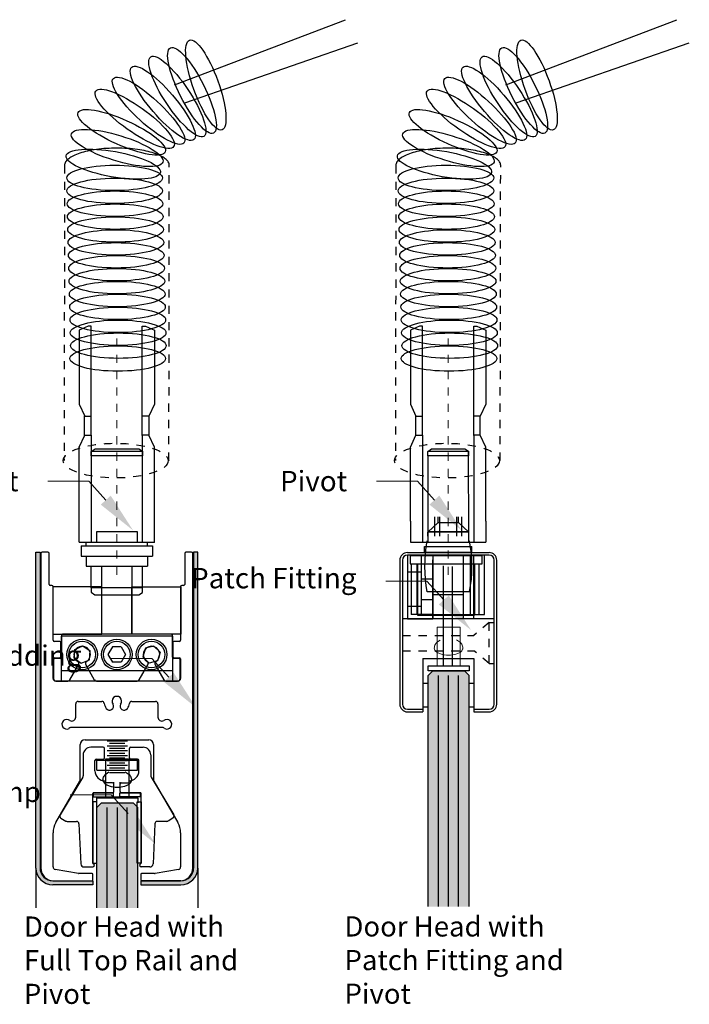
# Model space of a CAD drawing. Units: inches. Extents: x 138 to 328, y 402 to 491.
# Drawn here: x 297 to 305, y 479 to 491 of the extents above; entities that cross this region are included whole.
import ezdxf
from ezdxf import colors
from ezdxf.entities.mleader import LeaderData, LeaderLine
from ezdxf.math import Vec2, Vec3

# ---------------------------------------------------------------- set-up
doc = ezdxf.new("R2010")
doc.units = ezdxf.units.IN
doc.header["$LTSCALE"] = 0.125
doc.header["$MEASUREMENT"] = 0
for name, pattern in [('AI9-LType3', [0.610306, 0.381, -0.229306]), ('CENTER2', [1.125, 0.75, -0.125, 0.125, -0.125]), ('DASHED2', [0.375, 0.25, -0.125])]:
    doc.linetypes.add(name, pattern=pattern)
for name, color, linetype in [('01 Cut', 7, 'Continuous'), ('02 Med', 82, 'Continuous'), ('03 Lite', 161, 'Continuous'), ('04 Hidden', 6, 'DASHED2'), ('1', 53, 'Continuous')]:
    doc.layers.add(name, color=color, linetype=linetype)
doc.layers.add('05 Center', color=2, linetype='CENTER2', lineweight=9)
doc.layers.add('06 Dims', color=1, linetype='Continuous', lineweight=5)
doc.styles.get("Standard").update_dxf_attribs({"font": 'Century Gothic'})

msp = doc.modelspace()

# ---------------------------------------------------------------- hatches: boundary and pattern name
at = {"layer": '02 Med', "transparency": 33554457}
h = msp.add_hatch(color=9, dxfattribs=at)
h.dxf.hatch_style = 1
h.paths.add_polyline_path([(297.318, 484.63), (297.268, 484.63), (297.268, 482.652), (297.318, 482.68)])
h = msp.add_hatch(color=9, dxfattribs=at)
h.dxf.hatch_style = 1
h.paths.add_polyline_path([(299.25, 484.63), (299.2, 484.63), (299.2, 481.452), (299.25, 481.428), (299.25, 482.719, -0.470609), (299.243, 482.735, -0.18645), (299.25, 482.741)])
h = msp.add_hatch(color=9, dxfattribs=at)
h.dxf.hatch_style = 1
h.paths.add_polyline_path([(297.318, 482.68), (297.268, 482.652), (297.268, 480.756, 0.414214), (297.474, 480.55), (297.965, 480.55), (297.965, 480.6), (297.474, 480.6, -0.414214), (297.318, 480.756)])
h = msp.add_hatch(color=9, dxfattribs=at)
h.dxf.hatch_style = 1
h.paths.add_polyline_path([(299.25, 481.428), (299.2, 481.452), (299.2, 480.756, -0.414214), (299.044, 480.6), (298.552, 480.6), (298.552, 480.55), (299.044, 480.55, 0.414214), (299.25, 480.756)])
at = {"layer": '1', "transparency": 33554687}
h = msp.add_hatch(color=256, dxfattribs=at)
h.dxf.hatch_style = 1
h.set_gradient(color1=(0, 135, 199), color2=(0, 135, 199), rotation=90, tint=1, name='CYLINDER')
h.paths.add_polyline_path([(302.572, 483.119), (302.518, 483.173), (302.129, 483.173), (302.072, 483.116), (302.072, 480.283), (302.572, 480.283)])
h = msp.add_hatch(color=256, dxfattribs=at)
h.dxf.hatch_style = 1
h.set_gradient(color1=(0, 135, 199), color2=(0, 135, 199), rotation=90, tint=1, name='CYLINDER')
h.paths.add_polyline_path([(298.513, 481.501), (298.459, 481.555), (298.07, 481.555), (298.013, 481.498), (298.013, 480.265), (298.513, 480.265)])

# ---------------------------------------------------------------- linework, layer by layer
for p, q in [((297.884, 484.753), (298.634, 484.753)), ((297.945, 484.753), (298.572, 484.753)), ((297.947, 484.753), (298.574, 484.753)), ((302.006, 484.753), (302.633, 484.753)), ((301.944, 484.593), (302.696, 484.593)), ((301.944, 484.593), (302.696, 484.593)), ((302.132, 484.593), (302.507, 484.593)), ((302.132, 484.593), (302.507, 484.593)), ((302.132, 483.813), (302.132, 484.538))]:
    msp.add_line(p, q)
at = {"layer": '01 Cut', "linetype": 'ByBlock'}
for p, q in [((297.268, 480.756), (297.268, 484.63)), ((297.268, 484.63), (297.318, 484.63)), ((297.318, 484.63), (297.318, 480.756)), ((299.2, 484.63), (299.2, 480.756)), ((299.25, 484.63), (299.2, 484.63)), ((299.25, 480.756), (299.25, 484.63)), ((297.474, 480.6), (297.965, 480.6)), ((297.965, 480.55), (297.474, 480.55)), ((297.965, 480.6), (297.965, 480.55)), ((299.044, 480.6), (298.552, 480.6)), ((298.552, 480.6), (298.552, 480.55)), ((298.552, 480.55), (299.044, 480.55))]:
    msp.add_line(p, q, dxfattribs=at)
at = {"layer": '01 Cut'}
for p, q in [((301.82, 484.625), (302.82, 484.625)), ((301.725, 484.531), (301.725, 482.766)), ((301.757, 484.531), (301.757, 482.766)), ((302.82, 484.593), (301.82, 484.593)), ((302.882, 482.766), (302.882, 484.531)), ((302.914, 482.766), (302.914, 484.531)), ((302.129, 483.173), (302.072, 483.116)), ((302.129, 483.173), (302.518, 483.173)), ((302.129, 483.173), (302.518, 483.173)), ((302.518, 483.173), (302.575, 483.116)), ((302.072, 480.283), (302.072, 483.116)), ((302.198, 480.283), (302.198, 483.116)), ((302.324, 480.283), (302.324, 483.116)), ((302.445, 480.283), (302.445, 483.116)), ((302.572, 483.119), (302.572, 480.283)), ((301.82, 482.703), (302.007, 482.703)), ((301.82, 482.671), (302.007, 482.671)), ((302.007, 482.703), (302.007, 482.671)), ((302.632, 482.703), (302.82, 482.703)), ((302.632, 482.703), (302.632, 482.671)), ((302.632, 482.671), (302.82, 482.671)), ((298.07, 481.555), (298.013, 481.498)), ((298.013, 480.27), (298.013, 481.498)), ((298.07, 481.555), (298.459, 481.555)), ((298.07, 481.555), (298.459, 481.555)), ((298.139, 480.27), (298.139, 481.498)), ((298.265, 480.27), (298.265, 481.498)), ((298.386, 480.27), (298.386, 481.498)), ((298.459, 481.555), (298.513, 481.501)), ((298.513, 481.501), (298.513, 480.27))]:
    msp.add_line(p, q, dxfattribs=at)
for centre, radius, start, end in [((301.82, 484.531), 0.0945, 90, 180), ((302.82, 484.531), 0.0945, 0, 90), ((301.82, 484.531), 0.0625, 90, 180), ((302.82, 484.531), 0.0625, 0, 90), ((301.82, 482.766), 0.0945, 180, 270), ((301.82, 482.766), 0.0625, 180, 270), ((302.82, 482.766), 0.0625, 270, 0), ((302.82, 482.766), 0.0945, 270, 0)]:
    msp.add_arc(centre, radius, start, end, dxfattribs=at)
at = {"layer": '01 Cut', "linetype": 'ByBlock'}
for centre, radius, start, end in [((297.474, 480.756), 0.206, 180, 270), ((297.474, 480.756), 0.156, 180, 270), ((299.044, 480.756), 0.156, 270, 0), ((299.044, 480.756), 0.206, 270, 0)]:
    msp.add_arc(centre, radius, start, end, dxfattribs=at)
at = {"layer": '02 Med'}
msp.add_line((297.484, 480.6), (297.955, 480.6), dxfattribs=at)
at = {"layer": '03 Lite'}
for p, q in [((298.965, 490.363), (301.06, 491.161)), ((303.024, 490.363), (305.12, 491.161)), ((299.093, 490.142), (301.213, 490.878)), ((303.152, 490.142), (305.273, 490.878)), ((297.864, 486.063), (297.864, 486.301)), ((297.946, 486.063), (297.946, 486.301)), ((298.571, 486.063), (298.571, 486.301)), ((298.653, 486.063), (298.653, 486.301)), ((301.924, 486.063), (301.924, 486.301)), ((302.005, 486.063), (302.005, 486.301)), ((302.631, 486.063), (302.631, 486.301)), ((302.712, 486.063), (302.712, 486.301)), ((298.571, 485.866), (297.946, 485.866)), ((302.069, 485.81), (302.069, 485.866)), ((302.566, 485.866), (302.07, 485.866)), ((302.569, 485.81), (302.569, 485.866)), ((302.069, 485.81), (302.069, 484.881)), ((302.57, 484.881), (302.569, 485.81)), ((301.855, 485.009), (301.855, 484.753)), ((302.07, 484.875), (302.195, 484.995)), ((302.155, 484.825), (302.155, 485.065)), ((302.195, 484.995), (302.195, 485.065)), ((302.195, 484.995), (302.445, 484.995)), ((302.215, 484.825), (302.215, 485.065)), ((302.425, 484.825), (302.425, 485.065)), ((302.445, 484.995), (302.445, 485.065)), ((302.57, 484.875), (302.445, 484.995)), ((302.485, 484.825), (302.485, 485.065)), ((302.781, 485.009), (302.781, 484.753)), ((302.07, 484.825), (302.07, 484.875)), ((302.57, 484.875), (302.07, 484.875)), ((302.57, 484.825), (302.57, 484.875)), ((297.796, 484.753), (298.721, 484.753)), ((297.884, 484.708), (297.884, 484.753)), ((298.634, 484.708), (298.634, 484.753)), ((301.855, 484.753), (302.781, 484.753)), ((297.328, 484.615), (297.328, 480.756)), ((297.413, 484.63), (297.343, 484.63)), ((297.428, 484.235), (297.428, 484.615)), ((297.821, 484.708), (298.696, 484.708)), ((297.821, 484.708), (297.821, 484.583)), ((297.848, 484.708), (298.67, 484.708)), ((298.696, 484.708), (298.696, 484.583)), ((299.09, 484.615), (299.09, 484.235)), ((302.03, 484.625), (302.03, 484.7)), ((302.03, 484.7), (302.61, 484.7)), ((302.61, 484.625), (302.03, 484.625)), ((302.61, 484.625), (302.61, 484.7)), ((297.821, 484.583), (298.696, 484.583)), ((297.884, 484.583), (297.884, 484.458)), ((298.634, 484.583), (298.634, 484.458)), ((301.822, 484.593), (301.822, 483.813)), ((301.865, 484.486), (301.865, 483.866)), ((301.937, 483.866), (301.937, 484.486)), ((301.992, 483.856), (301.992, 484.586)), ((302.132, 484.593), (302.132, 483.813)), ((302.507, 483.813), (302.507, 484.593)), ((302.592, 483.856), (302.592, 484.586)), ((302.632, 483.813), (302.632, 484.593)), ((302.647, 483.866), (302.647, 484.486)), ((302.7, 483.866), (302.7, 484.486)), ((302.762, 483.866), (302.762, 484.593)), ((297.884, 484.458), (298.634, 484.458)), ((297.944, 484.194), (297.944, 484.458)), ((298.572, 484.194), (298.572, 484.458)), ((301.992, 484.386), (301.822, 484.386)), ((301.992, 483.966), (301.992, 484.386)), ((302.256, 484.462), (302.256, 483.235)), ((302.367, 484.456), (302.367, 483.235)), ((302.132, 484.301), (301.992, 484.301)), ((297.463, 484.22), (297.443, 484.22)), ((297.478, 483.551), (297.478, 484.205)), ((299.04, 484.205), (299.04, 483.551)), ((299.075, 484.22), (299.055, 484.22)), ((302.58, 484.143), (302.06, 484.143)), ((301.992, 484.051), (302.132, 484.051)), ((302.132, 484.11), (302.507, 484.11)), ((301.822, 483.966), (301.992, 483.966)), ((302.882, 483.813), (301.757, 483.813)), ((301.822, 483.813), (302.132, 483.813)), ((302.132, 483.866), (301.865, 483.866)), ((302.132, 483.866), (302.762, 483.866)), ((297.559, 483.536), (297.493, 483.536)), ((297.574, 483.351), (297.574, 483.521)), ((297.576, 483.6), (297.576, 483.05)), ((298.941, 483.6), (297.576, 483.6)), ((297.579, 483.611), (297.579, 483.341)), ((298.924, 483.626), (297.594, 483.626)), ((298.939, 483.341), (298.939, 483.611)), ((298.941, 483.6), (298.941, 483.05)), ((298.944, 483.521), (298.944, 483.351)), ((299.025, 483.536), (298.959, 483.536)), ((297.478, 483.08), (297.478, 483.321)), ((297.483, 483.311), (297.483, 483.081)), ((297.493, 483.336), (297.559, 483.336)), ((297.564, 483.326), (297.498, 483.326)), ((299.02, 483.326), (298.954, 483.326)), ((298.959, 483.336), (299.025, 483.336)), ((299.035, 483.081), (299.035, 483.311)), ((299.04, 483.321), (299.04, 483.08)), ((302.007, 483.328), (302.632, 483.328)), ((302.007, 483.328), (302.007, 482.703)), ((302.632, 483.328), (302.632, 482.703)), ((298.941, 483.175), (297.576, 483.175)), ((297.684, 483.065), (297.79, 483.248)), ((297.877, 483.248), (297.983, 483.065)), ((298.534, 483.065), (298.64, 483.248)), ((298.727, 483.248), (298.833, 483.065)), ((302.074, 483.173), (302.074, 483.235)), ((302.074, 483.235), (302.574, 483.235)), ((302.574, 483.173), (302.074, 483.173)), ((302.574, 483.235), (302.574, 483.173)), ((298.259, 483.05), (297.508, 483.05)), ((297.514, 483.05), (297.657, 483.05)), ((298.941, 483.05), (297.576, 483.05)), ((299.01, 483.05), (298.259, 483.05)), ((298.86, 483.05), (299.004, 483.05)), ((302.007, 483.022), (302.079, 483.022)), ((302.569, 483.022), (302.632, 483.022)), ((297.786, 482.8), (298.075, 482.8)), ((298.442, 482.8), (298.731, 482.8)), ((297.755, 482.608), (297.755, 482.769)), ((298.762, 482.769), (298.762, 482.608)), ((302.007, 482.734), (302.079, 482.734)), ((302.569, 482.734), (302.632, 482.734)), ((298.259, 482.48), (297.713, 482.48)), ((297.869, 482.33), (298.259, 482.33)), ((298.14, 482.316), (298.388, 482.316)), ((298.259, 482.33), (298.649, 482.33)), ((297.809, 481.836), (297.809, 482.27)), ((298.092, 482.237), (297.94, 482.237)), ((298.107, 482.107), (298.107, 482.222)), ((298.14, 482.256), (298.388, 482.256)), ((298.14, 482.196), (298.388, 482.196)), ((298.17, 482.286), (298.358, 482.286)), ((298.17, 482.226), (298.358, 482.226)), ((298.413, 482.107), (298.413, 482.222)), ((298.428, 482.237), (298.58, 482.237)), ((298.709, 482.27), (298.709, 481.836)), ((297.846, 482.143), (297.846, 481.888)), ((297.991, 481.95), (297.991, 482.077)), ((298.006, 482.092), (298.092, 482.092)), ((298.014, 482.081), (298.514, 482.081)), ((298.014, 481.956), (298.014, 482.081)), ((298.14, 482.136), (298.388, 482.136)), ((298.14, 482.076), (298.388, 482.076)), ((298.17, 482.166), (298.358, 482.166)), ((298.17, 482.106), (298.358, 482.106)), ((298.514, 482.092), (298.428, 482.092)), ((298.514, 481.956), (298.514, 482.081)), ((298.529, 481.95), (298.529, 482.077)), ((298.674, 482.143), (298.674, 481.888)), ((298.014, 481.956), (298.514, 481.956)), ((298.14, 482.016), (298.388, 482.016)), ((298.14, 481.956), (298.388, 481.956)), ((298.17, 482.046), (298.358, 482.046)), ((298.17, 481.986), (298.358, 481.986)), ((297.842, 481.872), (297.563, 481.409)), ((298.089, 481.833), (298.09, 481.846)), ((298.09, 481.846), (298.093, 481.858)), ((298.093, 481.858), (298.097, 481.87)), ((298.097, 481.87), (298.103, 481.882)), ((298.103, 481.882), (298.11, 481.892)), ((298.11, 481.892), (298.119, 481.903)), ((298.119, 481.903), (298.129, 481.912)), ((298.129, 481.912), (298.161, 481.935)), ((298.17, 481.926), (298.358, 481.926)), ((298.36, 481.938), (298.399, 481.912)), ((298.399, 481.912), (298.409, 481.903)), ((298.409, 481.903), (298.418, 481.892)), ((298.418, 481.892), (298.425, 481.882)), ((298.425, 481.882), (298.431, 481.87)), ((298.431, 481.87), (298.435, 481.858)), ((298.435, 481.858), (298.438, 481.846)), ((298.438, 481.846), (298.439, 481.833)), ((298.678, 481.872), (298.956, 481.409)), ((297.511, 481.313), (297.805, 481.821)), ((298.206, 481.8), (298.116, 481.8)), ((298.221, 481.695), (298.221, 481.81)), ((298.299, 481.695), (298.299, 481.81)), ((298.314, 481.8), (298.404, 481.8)), ((298.713, 481.821), (299.006, 481.313)), ((297.964, 480.818), (297.964, 481.67)), ((297.969, 481.68), (297.969, 481.63)), ((298.219, 481.68), (297.969, 481.68)), ((297.969, 481.63), (298.219, 481.63)), ((297.974, 481.68), (298.206, 481.68)), ((298.015, 481.555), (298.015, 481.617)), ((298.015, 481.617), (298.515, 481.617)), ((298.016, 481.63), (298.506, 481.63)), ((298.073, 481.63), (298.448, 481.63)), ((298.219, 481.63), (298.219, 481.68)), ((298.296, 481.63), (298.296, 481.68)), ((298.296, 481.68), (298.546, 481.68)), ((298.546, 481.63), (298.296, 481.63)), ((298.546, 481.68), (298.314, 481.68)), ((298.515, 481.617), (298.515, 481.555)), ((298.546, 481.68), (298.546, 481.63)), ((298.556, 480.818), (298.556, 481.67)), ((297.964, 481.568), (297.964, 480.818)), ((298.014, 481.568), (297.964, 481.568)), ((298.014, 480.818), (298.014, 481.568)), ((298.506, 480.818), (298.506, 481.568)), ((298.506, 481.568), (298.556, 481.568)), ((298.556, 481.568), (298.556, 480.818)), ((297.574, 481.368), (297.634, 481.332)), ((298.946, 481.368), (298.886, 481.332)), ((297.649, 481.328), (297.765, 481.328)), ((297.795, 481.299), (297.818, 480.809)), ((298.724, 481.299), (298.702, 480.809)), ((298.87, 481.328), (298.754, 481.328)), ((297.478, 480.769), (297.478, 481.188)), ((299.04, 481.188), (299.04, 480.769)), ((297.268, 480.756), (297.268, 480.27)), ((297.789, 480.689), (297.502, 480.74)), ((297.858, 480.77), (297.964, 480.77)), ((297.964, 480.818), (298.014, 480.818)), ((298.556, 480.818), (298.506, 480.818)), ((298.662, 480.77), (298.556, 480.77)), ((299.015, 480.74), (298.728, 480.689)), ((299.25, 480.756), (299.25, 480.27)), ((297.956, 480.689), (297.795, 480.689)), ((297.965, 480.61), (297.965, 480.679)), ((298.552, 480.679), (298.552, 480.61)), ((298.722, 480.689), (298.561, 480.689)), ((298.562, 480.6), (299.034, 480.6))]:
    msp.add_line(p, q, dxfattribs=at)
at = {"layer": '03 Lite', "linetype": 'ByBlock'}
for p, q in [((299.175, 484.63), (299.105, 484.63)), ((299.19, 480.756), (299.19, 484.615)), ((297.735, 483.33), (297.745, 483.438)), ((297.745, 483.438), (297.844, 483.483)), ((297.844, 483.483), (297.932, 483.419)), ((297.922, 483.311), (297.932, 483.419)), ((298.204, 483.469), (298.15, 483.375)), ((298.313, 483.469), (298.204, 483.469)), ((298.313, 483.469), (298.367, 483.375)), ((298.608, 483.452), (298.578, 483.348)), ((298.713, 483.479), (298.608, 483.452)), ((298.789, 483.402), (298.713, 483.479)), ((298.789, 483.402), (298.759, 483.297)), ((297.735, 483.33), (297.823, 483.267)), ((297.823, 483.267), (297.922, 483.311)), ((298.15, 483.375), (298.204, 483.281)), ((298.313, 483.281), (298.204, 483.281)), ((298.367, 483.375), (298.313, 483.281)), ((298.654, 483.27), (298.578, 483.348)), ((298.759, 483.297), (298.654, 483.27)), ((298.804, 482.48), (298.259, 482.48))]:
    msp.add_line(p, q, dxfattribs=at)
at = {"layer": '03 Lite', "lineweight": 0}
for p, q in [((302.169, 483.51), (302.178, 483.521)), ((302.178, 483.521), (302.188, 483.53)), ((302.188, 483.53), (302.22, 483.553)), ((302.419, 483.556), (302.458, 483.53)), ((302.458, 483.53), (302.468, 483.521)), ((302.468, 483.521), (302.477, 483.51)), ((302.148, 483.451), (302.149, 483.464)), ((302.149, 483.464), (302.152, 483.476)), ((302.152, 483.476), (302.156, 483.488)), ((302.156, 483.488), (302.162, 483.5)), ((302.162, 483.5), (302.169, 483.51)), ((302.477, 483.51), (302.484, 483.5)), ((302.484, 483.5), (302.49, 483.488)), ((302.49, 483.488), (302.494, 483.476)), ((302.494, 483.476), (302.497, 483.464)), ((302.497, 483.464), (302.498, 483.451))]:
    msp.add_line(p, q, dxfattribs=at)
at = {"layer": '03 Lite', "color": 3, "linetype": 'ByBlock'}
msp.add_line((298.01, 483.05), (298.507, 483.05), dxfattribs=at)
at = {"layer": '03 Lite'}
for points in [[(297.796, 487.354), (297.796, 486.444), (297.865, 486.299), (297.946, 486.299), (297.946, 487.404), (297.908, 487.404)], [(297.796, 487.354), (297.796, 486.444), (297.865, 486.299), (297.946, 486.299), (297.946, 487.404), (297.908, 487.404)], [(298.721, 487.354), (298.721, 486.444), (298.652, 486.299), (298.571, 486.299), (298.571, 487.404), (298.609, 487.404)], [(298.721, 487.354), (298.721, 486.444), (298.652, 486.299), (298.571, 486.299), (298.571, 487.404), (298.609, 487.404)], [(301.855, 487.354), (301.855, 486.444), (301.924, 486.299), (302.005, 486.299), (302.005, 487.404), (301.968, 487.404)], [(301.855, 487.354), (301.855, 486.444), (301.924, 486.299), (302.005, 486.299), (302.005, 487.404), (301.968, 487.404)], [(302.781, 487.354), (302.781, 486.444), (302.712, 486.299), (302.631, 486.299), (302.631, 487.404), (302.668, 487.404)], [(302.781, 487.354), (302.781, 486.444), (302.712, 486.299), (302.631, 486.299), (302.631, 487.404), (302.668, 487.404)], [(298.573, 485.81), (297.946, 485.81), (297.946, 485.866), (297.992, 485.898), (298.528, 485.898), (298.573, 485.868)], [(302.569, 485.81), (302.069, 485.81), (302.069, 485.866), (302.116, 485.898), (302.524, 485.898), (302.569, 485.868)], [(298.01, 484.753), (298.51, 484.753), (298.51, 484.881), (298.01, 484.881)], [(302.07, 484.753), (302.57, 484.753), (302.57, 484.881), (302.07, 484.881)], [(301.851, 484.486), (302.734, 484.486), (302.734, 484.586), (301.851, 484.586)], [(298.076, 484.458), (298.442, 484.458), (298.442, 483.626), (298.076, 483.626)], [(297.476, 483.626), (298.076, 483.626), (298.076, 484.205), (297.476, 484.205)], [(298.572, 484.194), (297.944, 484.194), (297.944, 484.138), (297.991, 484.106), (298.527, 484.106), (298.572, 484.136)], [(299.041, 483.626), (298.442, 483.626), (298.442, 484.205), (299.041, 484.205)], [(298.406, 481.617), (298.123, 481.617), (298.123, 482.094), (298.406, 482.094)]]:
    msp.add_lwpolyline(points, close=True, dxfattribs=at)
msp.add_lwpolyline([(301.942, 484.486), (301.942, 483.856), (302.642, 483.856), (302.642, 484.486)], dxfattribs=at)
at = {"layer": '03 Lite', "lineweight": 0}
msp.add_lwpolyline([(302.465, 483.235), (302.182, 483.235), (302.182, 483.712), (302.465, 483.712)], close=True, dxfattribs=at)
at = {"layer": '03 Lite', "linetype": 'ByBlock'}
for centre, radius in [((297.834, 483.375), 0.188), ((297.834, 483.375), 0.163), ((298.259, 483.375), 0.188), ((298.259, 483.375), 0.163), ((298.684, 483.375), 0.188), ((298.684, 483.375), 0.163)]:
    msp.add_circle(centre, radius, dxfattribs=at)
at = {"layer": '03 Lite'}
for centre, radius, start, end in [((303.672, 484.456), 1.643, 169.0328, 190.9672), ((300.967, 484.456), 1.643, 349.0328, 10.9672), ((297.343, 484.615), 0.015, 90, 180), ((297.413, 484.615), 0.015, 0, 90), ((297.443, 484.235), 0.015, 180, 270), ((297.463, 484.205), 0.015, 0, 90), ((299.055, 484.205), 0.015, 90, 180), ((299.075, 484.235), 0.015, 270, 0), ((297.493, 483.551), 0.015, 180, 270), ((297.559, 483.521), 0.015, 0, 90), ((297.594, 483.611), 0.015, 90, 180), ((298.924, 483.611), 0.015, 360, 90), ((298.959, 483.521), 0.015, 90, 180), ((299.025, 483.551), 0.015, 270, 0), ((297.834, 483.375), 0.101, 302.5061, 237.4939), ((298.684, 483.375), 0.101, 302.5061, 237.4939), ((297.493, 483.321), 0.015, 90, 180), ((297.498, 483.311), 0.015, 90, 180), ((297.559, 483.351), 0.015, 270, 0), ((297.564, 483.341), 0.015, 270, 0), ((297.763, 483.264), 0.031, 330, 57.4939), ((297.904, 483.264), 0.031, 122.5061, 210), ((298.613, 483.264), 0.031, 330, 57.4939), ((298.754, 483.264), 0.031, 122.5061, 210), ((298.954, 483.341), 0.015, 180, 270), ((298.959, 483.351), 0.015, 180, 270), ((299.02, 483.311), 0.015, 0, 90), ((299.025, 483.321), 0.015, 0, 90), ((297.508, 483.08), 0.03, 180, 270), ((297.514, 483.081), 0.031, 180, 270), ((297.657, 483.081), 0.031, 270, 330), ((298.01, 483.081), 0.031, 210, 270), ((298.507, 483.081), 0.031, 270, 330), ((298.86, 483.081), 0.031, 210, 270), ((299.004, 483.081), 0.031, 270, 0), ((299.01, 483.08), 0.03, 270, 0), ((297.786, 482.769), 0.031, 90, 180), ((298.075, 482.77), 0.03, 10.3151, 90), ((298.259, 482.803), 0.0591, 319.4883, 220.5117), ((298.442, 482.77), 0.03, 90, 169.6849), ((298.731, 482.769), 0.031, 0, 90), ((298.259, 482.803), 0.157, 190.3151, 214.5625), ((298.17, 482.742), 0.0492, 214.5625, 27.4178), ((298.347, 482.742), 0.0492, 152.5822, 325.4375), ((298.259, 482.803), 0.157, 325.4375, 349.6849), ((297.645, 482.52), 0.0591, 49.185, 298.3101), ((297.706, 482.608), 0.0492, 242.2789, 0), ((298.811, 482.608), 0.0492, 180, 297.7211), ((297.705, 482.431), 0.0492, 80.2499, 131.404), ((297.869, 482.27), 0.06, 90, 180), ((298.649, 482.27), 0.06, 0, 90), ((297.94, 482.143), 0.094, 90, 180), ((298.092, 482.222), 0.015, 0, 90), ((298.428, 482.222), 0.015, 90, 180), ((298.58, 482.143), 0.094, 0, 90), ((298.006, 482.077), 0.015, 90, 180), ((298.092, 482.107), 0.015, 270, 0), ((298.428, 482.107), 0.015, 180, 270), ((298.514, 482.077), 0.015, 0, 90), ((298.116, 481.95), 0.125, 180, 270), ((298.404, 481.95), 0.125, 270, 0), ((297.779, 481.836), 0.03, 330, 0), ((297.816, 481.888), 0.03, 329, 0), ((298.704, 481.888), 0.03, 180, 211), ((298.739, 481.836), 0.03, 180, 210), ((298.206, 481.785), 0.015, 0, 90), ((298.314, 481.785), 0.015, 90, 180), ((297.974, 481.67), 0.00984, 90, 180), ((298.206, 481.695), 0.015, 270, 0), ((298.314, 481.695), 0.015, 180, 270), ((298.546, 481.67), 0.00984, 0, 90), ((297.589, 481.394), 0.03, 149, 239), ((298.93, 481.394), 0.03, 301, 31), ((297.728, 481.188), 0.25, 150, 180), ((297.649, 481.358), 0.03, 239, 270), ((297.765, 481.298), 0.03, 2.6125, 90), ((298.754, 481.298), 0.03, 90, 177.3875), ((298.87, 481.358), 0.03, 270, 301), ((298.79, 481.188), 0.25, 0, 30), ((297.484, 480.756), 0.156, 180, 270), ((297.508, 480.769), 0.03, 180, 260), ((297.858, 480.81), 0.04, 182.6125, 270), ((297.974, 480.818), 0.00984, 180, 250.5288), ((297.964, 480.79), 0.0197, 270, 70.5288), ((298.556, 480.79), 0.0197, 109.4712, 270), ((298.546, 480.818), 0.00984, 289.4712, 0), ((298.662, 480.81), 0.04, 270, 357.3875), ((299.01, 480.769), 0.03, 280, 0), ((299.034, 480.756), 0.156, 270, 0), ((297.795, 480.719), 0.03, 260, 270), ((297.956, 480.679), 0.00984, 0, 90), ((298.561, 480.679), 0.00984, 90, 180), ((298.722, 480.719), 0.03, 270, 280), ((297.955, 480.61), 0.01, 270, 0), ((298.562, 480.61), 0.01, 180, 270)]:
    msp.add_arc(centre, radius, start, end, dxfattribs=at)
at = {"layer": '03 Lite', "linetype": 'ByBlock'}
for centre, radius, start, end in [((299.105, 484.615), 0.015, 90, 180), ((299.175, 484.615), 0.015, 0, 90), ((298.873, 482.52), 0.0591, 241.6899, 130.815), ((298.812, 482.431), 0.0492, 48.596, 99.7501)]:
    msp.add_arc(centre, radius, start, end, dxfattribs=at)
at = {"layer": '03 Lite'}
for centre, major_axis, ratio in [((299.349, 490.359), (0.199, -0.551), 0.26595), ((299.349, 490.359), (0.199, -0.551), 0.26595), ((303.408, 490.359), (0.199, -0.551), 0.26595), ((303.408, 490.359), (0.199, -0.551), 0.26595), ((299.18, 490.293), (0.264, -0.523), 0.265957), ((299.18, 490.293), (0.264, -0.523), 0.265957), ((303.239, 490.293), (0.264, -0.523), 0.265957), ((303.239, 490.293), (0.264, -0.523), 0.265957), ((299, 490.218), (0.325, -0.488), 0.265965), ((299, 490.218), (0.325, -0.488), 0.265965), ((303.059, 490.218), (0.325, -0.488), 0.265965), ((303.059, 490.218), (0.325, -0.488), 0.265965), ((298.822, 490.135), (0.381, -0.445), 0.265972), ((298.822, 490.135), (0.381, -0.445), 0.265972), ((302.882, 490.135), (0.381, -0.445), 0.265972), ((302.882, 490.135), (0.381, -0.445), 0.265972), ((298.648, 490.044), (0.432, -0.396), 0.265954), ((298.648, 490.044), (0.432, -0.396), 0.265954), ((302.708, 490.044), (0.432, -0.396), 0.265954), ((302.708, 490.044), (0.432, -0.396), 0.265954), ((298.478, 489.945), (0.477, -0.341), 0.265954), ((298.478, 489.945), (0.477, -0.341), 0.265954), ((302.538, 489.945), (0.477, -0.341), 0.265954), ((302.538, 489.945), (0.477, -0.341), 0.265954), ((298.318, 489.78), (0.535, -0.241), 0.265961), ((302.378, 489.78), (0.535, -0.241), 0.265961), ((298.263, 489.587), (0.56, -0.173), 0.265956), ((302.322, 489.587), (0.56, -0.173), 0.265956), ((298.215, 489.389), (0.577, -0.102), 0.265957), ((302.274, 489.389), (0.577, -0.102), 0.265957), ((298.232, 489.22), (0.586, 0), 0.265952), ((302.291, 489.22), (0.586, 0), 0.265952), ((298.232, 489.062), (0.586, 0), 0.265959), ((302.291, 489.062), (0.586, 0), 0.265959), ((298.236, 488.904), (0.586, 0), 0.265952), ((302.295, 488.904), (0.586, 0), 0.265952), ((298.239, 488.745), (0.586, 0), 0.265952), ((302.299, 488.745), (0.586, 0), 0.265952), ((298.243, 488.587), (0.586, 0), 0.265952), ((302.303, 488.587), (0.586, 0), 0.265952), ((298.247, 488.429), (0.586, 0), 0.265959), ((302.307, 488.429), (0.586, 0), 0.265959), ((298.251, 488.271), (0.586, 0), 0.265959), ((302.311, 488.271), (0.586, 0), 0.265959), ((298.255, 488.112), (0.586, 0), 0.265952), ((302.315, 488.112), (0.586, 0), 0.265952), ((298.259, 487.954), (0.586, 0), 0.265952), ((302.318, 487.954), (0.586, 0), 0.265952), ((298.263, 487.796), (0.586, 0), 0.265959), ((302.322, 487.796), (0.586, 0), 0.265959), ((298.267, 487.638), (0.586, 0), 0.265959), ((302.326, 487.638), (0.586, 0), 0.265959), ((298.271, 487.479), (0.586, 0), 0.265959), ((302.33, 487.479), (0.586, 0), 0.265959), ((298.275, 487.321), (0.586, 0), 0.265952), ((302.334, 487.321), (0.586, 0), 0.265952), ((298.278, 487.163), (0.586, 0), 0.265952), ((302.338, 487.163), (0.586, 0), 0.265952), ((298.27, 487.005), (0.586, 0), 0.265952), ((302.329, 487.005), (0.586, 0), 0.265952)]:
    msp.add_ellipse(centre, major_axis=major_axis, ratio=ratio, dxfattribs=at)
for points in [[(297.796, 485.919), (297.796, 485.919), (297.865, 486.064), (297.865, 486.064)], [(297.865, 486.064), (297.865, 486.064), (297.946, 486.064), (297.946, 486.064)], [(297.946, 486.064), (297.946, 486.064), (297.946, 484.753), (297.946, 484.753)], [(298.652, 486.064), (298.652, 486.064), (298.571, 486.064), (298.571, 486.064)], [(298.571, 486.064), (298.571, 486.064), (298.571, 484.753), (298.571, 484.753)], [(298.721, 485.919), (298.721, 485.919), (298.652, 486.064), (298.652, 486.064)], [(301.855, 485.919), (301.855, 485.919), (301.924, 486.064), (301.924, 486.064)], [(301.924, 486.064), (301.924, 486.064), (302.005, 486.064), (302.005, 486.064)], [(302.005, 486.064), (302.005, 486.064), (302.005, 484.753), (302.005, 484.753)], [(302.712, 486.064), (302.712, 486.064), (302.631, 486.064), (302.631, 486.064)], [(302.631, 486.064), (302.631, 486.064), (302.631, 484.753), (302.631, 484.753)], [(302.781, 485.919), (302.781, 485.919), (302.712, 486.064), (302.712, 486.064)], [(297.796, 484.753), (297.796, 484.753), (297.796, 485.919), (297.796, 485.919)], [(298.721, 484.749), (298.721, 484.749), (298.721, 485.919), (298.721, 485.919)], [(301.855, 485.009), (301.855, 485.009), (301.855, 485.919), (301.855, 485.919)], [(302.781, 485.009), (302.781, 485.009), (302.781, 485.919), (302.781, 485.919)], [(298.089, 481.833), (298.089, 481.804), (298.12, 481.779), (298.166, 481.764)], [(298.166, 481.764), (298.194, 481.755), (298.228, 481.749), (298.264, 481.749)], [(298.264, 481.749), (298.297, 481.749), (298.328, 481.754), (298.355, 481.761)]]:
    msp.add_open_spline(points, degree=3, dxfattribs=at)
at = {"layer": '03 Lite', "lineweight": 0}
for points in [[(302.148, 483.451), (302.148, 483.422), (302.179, 483.397), (302.225, 483.382)], [(302.225, 483.382), (302.253, 483.373), (302.287, 483.367), (302.323, 483.367)], [(302.323, 483.367), (302.356, 483.367), (302.387, 483.372), (302.414, 483.38)]]:
    msp.add_open_spline(points, degree=3, dxfattribs=at)
msp.add_open_spline([(302.414, 483.38), (302.457, 483.392), (302.488, 483.414), (302.496, 483.439), (302.497, 483.443), (302.498, 483.447), (302.498, 483.451)], degree=3, knots=[0, 0, 0, 0, 1, 1, 1, 2, 2, 2, 2], dxfattribs=at)
at = {"layer": '03 Lite'}
msp.add_open_spline([(298.355, 481.761), (298.398, 481.774), (298.429, 481.796), (298.437, 481.821), (298.438, 481.825), (298.439, 481.829), (298.439, 481.833)], degree=3, knots=[0, 0, 0, 0, 1, 1, 1, 2, 2, 2, 2], dxfattribs=at)
at = {"layer": '04 Hidden'}
for p, q in [((302.82, 483.766), (302.632, 483.61)), ((302.82, 483.266), (302.82, 483.766)), ((302.82, 483.766), (302.882, 483.766)), ((301.757, 483.61), (302.632, 483.61)), ((301.757, 483.422), (302.632, 483.422)), ((302.82, 483.266), (302.632, 483.422)), ((302.82, 483.266), (302.882, 483.266))]:
    msp.add_line(p, q, dxfattribs=at)
at = {"layer": '04 Hidden', "linetype": 'AI9-LType3'}
for points in [[(298.897, 485.753), (298.902, 489.373), (298.902, 489.384), (298.899, 489.394), (298.895, 489.405), (298.889, 489.416), (298.882, 489.426), (298.873, 489.436), (298.863, 489.446), (298.852, 489.456), (298.839, 489.465), (298.825, 489.474), (298.809, 489.483), (298.793, 489.492), (298.775, 489.5), (298.756, 489.508), (298.736, 489.516), (298.714, 489.523), (298.692, 489.53), (298.669, 489.537), (298.644, 489.543), (298.619, 489.549), (298.593, 489.555), (298.566, 489.56), (298.539, 489.565), (298.51, 489.569), (298.481, 489.573), (298.451, 489.576), (298.421, 489.579), (298.39, 489.581), (298.358, 489.583), (298.326, 489.584), (298.293, 489.585), (298.26, 489.586), (298.227, 489.585), (298.195, 489.584), (298.163, 489.583), (298.131, 489.581), (298.1, 489.579), (298.069, 489.576), (298.04, 489.573), (298.01, 489.569), (297.982, 489.565), (297.954, 489.56), (297.927, 489.555), (297.901, 489.549), (297.876, 489.543), (297.852, 489.537), (297.829, 489.53), (297.806, 489.523), (297.785, 489.516), (297.765, 489.508), (297.746, 489.5), (297.728, 489.492), (297.711, 489.483), (297.696, 489.474), (297.682, 489.465), (297.669, 489.456), (297.657, 489.446), (297.647, 489.436), (297.638, 489.426), (297.631, 489.416), (297.626, 489.405), (297.622, 489.394), (297.619, 489.384), (297.618, 489.373), (297.613, 485.753), (297.613, 485.758)], [(302.956, 485.753), (302.962, 489.373), (302.961, 489.384), (302.959, 489.394), (302.954, 489.405), (302.949, 489.416), (302.942, 489.426), (302.933, 489.436), (302.923, 489.446), (302.911, 489.456), (302.899, 489.465), (302.884, 489.474), (302.869, 489.483), (302.852, 489.492), (302.834, 489.5), (302.815, 489.508), (302.795, 489.516), (302.774, 489.523), (302.751, 489.53), (302.728, 489.537), (302.704, 489.543), (302.679, 489.549), (302.653, 489.555), (302.626, 489.56), (302.598, 489.565), (302.57, 489.569), (302.541, 489.573), (302.511, 489.576), (302.48, 489.579), (302.449, 489.581), (302.418, 489.583), (302.385, 489.584), (302.353, 489.585), (302.32, 489.586), (302.287, 489.585), (302.254, 489.584), (302.222, 489.583), (302.19, 489.581), (302.159, 489.579), (302.129, 489.576), (302.099, 489.573), (302.07, 489.569), (302.041, 489.565), (302.014, 489.56), (301.987, 489.555), (301.961, 489.549), (301.936, 489.543), (301.911, 489.537), (301.888, 489.53), (301.866, 489.523), (301.845, 489.516), (301.824, 489.508), (301.805, 489.5), (301.787, 489.492), (301.771, 489.483), (301.755, 489.474), (301.741, 489.465), (301.728, 489.456), (301.717, 489.446), (301.707, 489.436), (301.698, 489.426), (301.691, 489.416), (301.685, 489.405), (301.681, 489.394), (301.679, 489.384), (301.678, 489.373), (301.672, 485.753), (301.672, 485.758)], [(298.896, 485.758), (298.897, 485.753)]]:
    msp.add_lwpolyline(points, dxfattribs=at)
for centre in [(298.245, 485.753), (302.304, 485.753)]:
    msp.add_ellipse(centre, major_axis=(0.642, 0), ratio=0.331623, dxfattribs=at)
at = {"layer": '05 Center'}
for p, q in [((298.26, 484.351), (298.26, 487.287)), ((302.32, 484.351), (302.32, 487.287))]:
    msp.add_line(p, q, dxfattribs=at)

# ---------------------------------------------------------------- texts
at = {"layer": '06 Dims', "lineweight": -3, "char_height": 0.2475, "width": 2.87026, "attachment_point": 1}
for s, insert in [('\\A1;Door Head with Full Top Rail and Pivot', (297.12, 480.162)), ('\\A1;Door Head with Patch Fitting and Pivot', (301.048, 480.164))]:
    msp.add_mtext(s, dxfattribs=dict(at, insert=insert))

# ---------------------------------------------------------------- leaders
at = {"layer": '06 Dims', "lineweight": -3}
ml = msp.add_multileader_mtext('Standard', dxfattribs=at)
ml.set_content('\\A1;Pivot', color=256)
ml.set_leader_properties(color=256, linetype='ByLayer', lineweight=-1)
ml.build(insert=Vec2(0, 0))
ml.multileader.update_dxf_attribs({"dogleg_length": 0.125, "arrow_head_size": 0.5, "scale": 4})
ctx = ml.context
ctx.base_point, ctx.scale, ctx.char_height, ctx.arrow_head_size, ctx.landing_gap_size, ctx.plane_origin = Vec3(295.926, 485.5), 4, 0.25, 0.5, 0.36, Vec3(298.458, 484.897)
ctx.text_align_type = 2
notes = []
notes.append((ctx, [(0, (1, 1, 0), (297.914, 485.5), (-1, 0), 0.5, [(0, [(298.458, 484.897)], 0, [])])]))
ctx.mtext.insert, ctx.mtext.width, ctx.mtext.alignment, ctx.mtext.flow_direction = Vec3(297.054, 485.627), 1.39162, 3, 5
ml = msp.add_multileader_mtext('Standard', dxfattribs=at)
ml.set_content('\\A1;Pivot', color=256)
ml.set_leader_properties(color=256, linetype='ByLayer', lineweight=-1)
ml.build(insert=Vec2(0, 0))
ml.multileader.update_dxf_attribs({"dogleg_length": 0.125, "arrow_head_size": 0.5, "scale": 4})
ctx = ml.context
ctx.base_point, ctx.scale, ctx.char_height, ctx.arrow_head_size, ctx.landing_gap_size, ctx.plane_origin = Vec3(299.953, 485.5), 4, 0.25, 0.5, 0.36, Vec3(302.484, 484.897)
ctx.text_align_type = 2
notes.append((ctx, [(0, (1, 1, 0), (301.941, 485.5), (-1, 0), 0.5, [(0, [(302.484, 484.897)], 0, [])])]))
ctx.mtext.insert, ctx.mtext.width, ctx.mtext.alignment, ctx.mtext.flow_direction = Vec3(301.081, 485.627), 1.39162, 3, 5
ml = msp.add_multileader_mtext('Standard', dxfattribs=at)
ml.set_content('\\A1;Patch Fitting', color=256)
ml.set_leader_properties(color=256, linetype='ByLayer', lineweight=-1)
ml.build(insert=Vec2(0, 0))
ml.multileader.update_dxf_attribs({"dogleg_length": 0.125, "arrow_head_size": 0.5, "scale": 4})
ctx = ml.context
ctx.base_point, ctx.scale, ctx.char_height, ctx.arrow_head_size, ctx.landing_gap_size, ctx.plane_origin = Vec3(299.898, 484.276), 4, 0.25, 0.5, 0.36, Vec3(302.6, 483.673)
ctx.text_align_type = 2
notes.append((ctx, [(0, (1, 1, 0), (302.056, 484.276), (-1, 0), 0.5, [(0, [(302.6, 483.673)], 0, [])])]))
ctx.mtext.insert, ctx.mtext.width, ctx.mtext.alignment, ctx.mtext.flow_direction = Vec3(301.196, 484.437), 1.39162, 3, 5
ml = msp.add_multileader_mtext('Standard', dxfattribs=at)
ml.set_content('\\A1;Cladding', color=256)
ml.set_leader_properties(color=256, linetype='ByLayer', lineweight=-1)
ml.build(insert=Vec2(0, 0))
ml.multileader.update_dxf_attribs({"dogleg_length": 0.125, "arrow_head_size": 0.5, "scale": 4})
ctx = ml.context
ctx.base_point, ctx.scale, ctx.char_height, ctx.arrow_head_size, ctx.landing_gap_size, ctx.plane_origin = Vec3(295.93, 483.327), 4, 0.25, 0.5, 0.36, Vec3(299.23, 482.724)
ctx.text_align_type = 2
notes.append((ctx, [(0, (1, 1, 0), (298.686, 483.327), (-1, 0), 0.5, [(0, [(299.23, 482.724)], 0, [])])]))
ctx.mtext.insert, ctx.mtext.width, ctx.mtext.alignment, ctx.mtext.flow_direction = Vec3(297.826, 483.487), 1.39162, 3, 5
ml = msp.add_multileader_mtext('Standard', dxfattribs=at)
ml.set_content('\\A1;Glass Clamp', color=256)
ml.set_leader_properties(color=256, linetype='ByLayer', lineweight=-1)
ml.build(insert=Vec2(0, 0))
ml.multileader.update_dxf_attribs({"dogleg_length": 0.125, "arrow_head_size": 0.5, "scale": 4})
ctx = ml.context
ctx.base_point, ctx.scale, ctx.char_height, ctx.arrow_head_size, ctx.landing_gap_size, ctx.plane_origin = Vec3(295.843, 481.656), 4, 0.25, 0.5, 0.36, Vec3(298.731, 481.052)
ctx.text_align_type = 2
notes.append((ctx, [(0, (1, 1, 0), (298.188, 481.656), (-1, 0), 0.5, [(0, [(298.731, 481.052)], 0, [])])]))
ctx.mtext.insert, ctx.mtext.width, ctx.mtext.alignment, ctx.mtext.flow_direction = Vec3(297.328, 481.815), 1.39162, 3, 5
for ctx, leaders in notes:
    for number, flags, end, landing, length, lines in leaders:
        leader = LeaderData()
        leader.index, (leader.has_last_leader_line, leader.has_dogleg_vector, leader.attachment_direction) = number, flags
        leader.last_leader_point, leader.dogleg_vector, leader.dogleg_length = Vec3(end), Vec3(landing), length
        for number, points, colour, breaks in lines:
            line = LeaderLine()
            line.index, line.vertices, line.color, line.breaks = number, Vec3.list(points), colors.encode_raw_color(colour), breaks
            leader.lines.append(line)
        ctx.leaders.append(leader)

doc.saveas('drawing.dxf')
